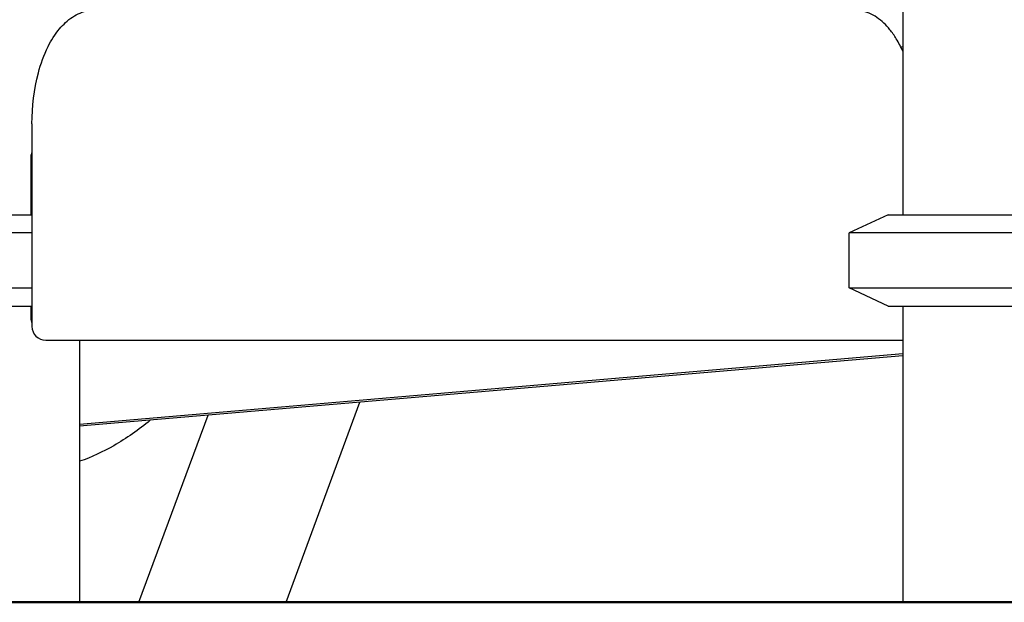
# Model space of a CAD drawing. Units: millimetres. Extents: x 167285 to 251385, y 22776 to 52476.
# Drawn here: x 238211 to 238642, y 30532 to 30787 of the extents above; entities that cross this region are included whole.
import ezdxf

# ---------------------------------------------------------------- set-up
doc = ezdxf.new("R2010")
doc.units = ezdxf.units.MM
doc.header["$LTSCALE"] = 15
doc.layers.add('P001', color=131, linetype='Continuous')
doc.layers.add('P_7THICK', color=7, linetype='Continuous', lineweight=50)

msp = doc.modelspace()

# ---------------------------------------------------------------- linework, layer by layer
at = {"layer": 'P001'}
for p, q in [((238597.9362918975, 31201.62584438935), (238597.9362918975, 30701.62584438937)), ((238596.9831292559, 30775.41371838877), (238597.9362918975, 30775.49544055542)), ((238216.043987052, 30741.62584438937), (238216.043987052, 30652.62584438937)), ((238215.5467183427, 30727.02584438937), (238215.5467183427, 30701.62584438937)), ((238141.4362918973, 30701.62584438937), (238216.043987052, 30701.62584438937)), ((238591.4362918973, 30701.62584438937), (238574.4362918973, 30693.69861420073)), ((238591.4362918973, 30701.62584438937), (238693.4362918973, 30701.62584438937)), ((238216.043987052, 30693.69861420073), (238124.4362918973, 30693.69861420073)), ((238574.4362918973, 30669.55307457801), (238574.4362918973, 30693.69861420073)), ((238710.4362918973, 30693.69861420073), (238574.4362918973, 30693.69861420073)), ((238124.4362918973, 30669.55307457801), (238216.043987052, 30669.55307457801)), ((238591.4362918973, 30661.62584438937), (238574.4362918973, 30669.55307457801)), ((238574.4362918973, 30669.55307457801), (238710.4362918973, 30669.55307457801)), ((238141.4362918973, 30661.62584438937), (238216.043987052, 30661.62584438937)), ((238215.5467183427, 30661.62584438937), (238215.5467183427, 30656.22584438937)), ((238591.4362918973, 30661.62584438937), (238693.4362918973, 30661.62584438937)), ((238597.9362918975, 30661.62584438937), (238597.9362918975, 30531.62584438937)), ((238222.043987052, 30646.62584438937), (238591.9939870521, 30646.62584438937)), ((238236.9362918973, 30646.62584438937), (238236.9362918973, 30531.62584438937)), ((238591.9939870521, 30646.62584438937), (238597.9362918975, 30646.62584438937)), ((238597.9362918975, 30640.58223120677), (238236.9362918973, 30609.63131835)), ((238597.9362918975, 30639.81386349482), (238236.9362918973, 30608.86248030646)), ((238327.4482284932, 30531.72581492881), (238359.8862026888, 30619.40394790169)), ((238262.9404959344, 30531.72581492881), (238293.2652430118, 30613.69200648525))]:
    msp.add_line(p, q, dxfattribs=at)
for points in [[(238216.043987052, 30741.62584438937, -0.065207768269), (238218.8450998258, 30763.91590206836, -0.050316591774), (238223.1201022938, 30775.42165609534, -0.057544918827), (238228.1266491639, 30783.21172818694, -0.072791494837), (238233.8354641286, 30788.41112090607, -0.096698716094), (238240.7340595423, 30791.29800551891, -0.048872132445), (238244.043987052, 30791.62584438937)], [(238597.9362918975, 30773.39732797031, 0.032532804628), (238595.0652327957, 30778.87726755542, 0.032342988303), (238592.2541757484, 30782.87026254446, 0.073286209284), (238586.5380614513, 30788.22767635171, 0.097319993808), (238579.5983306697, 30791.25022263962, 0.052511868825), (238576.0561648786, 30791.62584438937)], [(238267.8650620335, 30611.51424821789, -0.043172523777), (238251.8951148149, 30600.33503538497, -0.047148872996), (238236.9362918973, 30593.49681474239)]]:
    msp.add_lwpolyline(points, format="xyb", dxfattribs=at)
for centre, radius, start, end in [((238220.7246368246, 30727.05298547451), 5.177989614014836, 154.6666038269, 180.300324424512), ((238220.7246846617, 30656.1987159877), 5.178037383987474, 179.69981869252, 205.333295086157), ((238222.043987052, 30652.62584438937), 6.000000000000006, 180, 270)]:
    msp.add_arc(centre, radius, start, end, dxfattribs=at)
at = {"layer": 'P_7THICK'}
msp.add_line((231284.0650954806, 30531.72581492884), (248967.6813030462, 30531.72581492884), dxfattribs=at)

doc.saveas('drawing.dxf')
